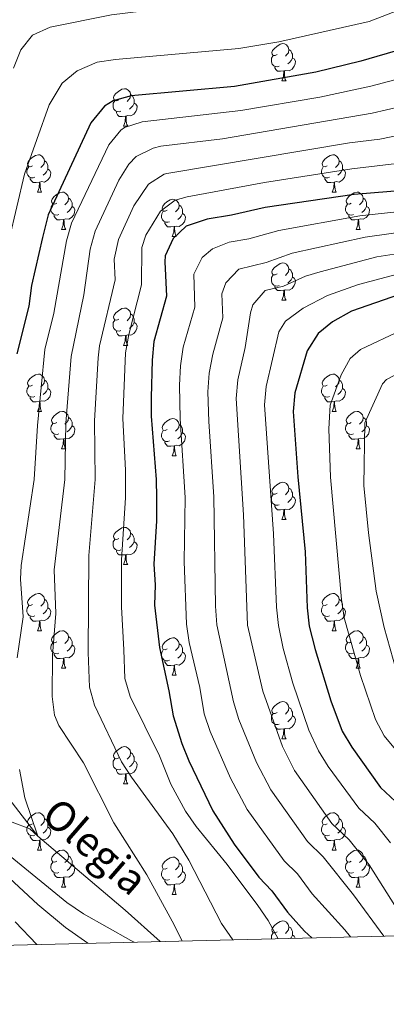
# Model space of a CAD drawing. Units: metres. Extents: x 664549 to 669074, y 734835 to 737912.
# Drawn here: x 667043 to 667142, y 735271 to 735536 of the extents above; entities that cross this region are included whole.
import ezdxf

# ---------------------------------------------------------------- set-up
doc = ezdxf.new("R2010")
doc.units = ezdxf.units.M
doc.header["$MEASUREMENT"] = 0
doc.linetypes.add('DGN Style 3', pattern=[69.697382, 49.783844, -19.913538])
for name, color, linetype, lineweight in [('Carátula', 7, 'Continuous', 5), ('Elementos auxiliares', 7, 'Continuous', 5), ('Entidades rústicas y varios', 7, 'Continuous', 5), ('Hidrografía', 7, 'Continuous', 5), ('Relieve y altimetría', 7, 'Continuous', 5), ('Textos de rotulación', 7, 'Continuous', 5)]:
    doc.layers.add(name, color=color, linetype=linetype, lineweight=lineweight)
doc.styles.add('Style-timesi', font='timesi.shx', dxfattribs={"bigfont": 'timesibig.shx'})

msp = doc.modelspace()

# ---------------------------------------------------------------- linework, layer by layer
at = {"layer": 'Carátula', "color": 7, "linetype": 'Continuous', "lineweight": 5}
msp.add_3dface([(664620.59, 734834.76), (669074.28, 734942.63), (669002.36, 737911.77), (664548.67, 737803.9)], dxfattribs=at)
at = {"layer": 'Elementos auxiliares', "color": 250, "linetype": 'Continuous', "lineweight": 5}
msp.add_3dface([(665490.39, 735249.66), (665434.8, 737563.04), (668843.73, 737645.64), (668900.51, 735332.26)], dxfattribs=at)
at = {"layer": 'Entidades rústicas y varios', "color": 92, "linetype": 'Continuous', "lineweight": 5}
for p, q in [((667114.02, 735519.69), (667115.14, 735519.69)), ((667071.38, 735507.55), (667072.51, 735507.55)), ((667048.19, 735489.78), (667049.32, 735489.78)), ((667127.52, 735489.78), (667128.65, 735489.78)), ((667054.67, 735479.75), (667055.79, 735479.75)), ((667134, 735479.75), (667135.12, 735479.75)), ((667084.44, 735477.84), (667085.57, 735477.84)), ((667114.02, 735460.7), (667115.14, 735460.7)), ((667071.38, 735448.56), (667072.51, 735448.56)), ((667048.19, 735430.79), (667049.32, 735430.79)), ((667127.52, 735430.79), (667128.65, 735430.79)), ((667054.67, 735420.75), (667055.79, 735420.75)), ((667134, 735420.75), (667135.12, 735420.75)), ((667084.44, 735418.85), (667085.57, 735418.85)), ((667114.02, 735401.71), (667115.14, 735401.71)), ((667071.38, 735389.57), (667072.51, 735389.57)), ((667048.19, 735371.8), (667049.32, 735371.8)), ((667127.52, 735371.8), (667128.65, 735371.8)), ((667054.67, 735361.76), (667055.79, 735361.76)), ((667084.44, 735359.86), (667085.57, 735359.86)), ((667134, 735361.76), (667135.12, 735361.76)), ((667114.02, 735342.71), (667115.14, 735342.71)), ((667071.38, 735330.57), (667072.51, 735330.57)), ((667048.19, 735312.81), (667049.32, 735312.81)), ((667127.52, 735312.81), (667128.65, 735312.81)), ((667054.67, 735302.77), (667055.79, 735302.77)), ((667134, 735302.77), (667135.12, 735302.77)), ((667084.44, 735300.87), (667085.57, 735300.87))]:
    msp.add_line(p, q, dxfattribs=at)
at = {"layer": 'Entidades rústicas y varios', "color": 92, "linetype": 'Continuous', "lineweight": 5, "flags": 128}
for points in [[(667112.72, 735526.75), (667112.19, 735526.49), (667111.66, 735526.54), (667111.39, 735526.91), (667111.34, 735527.34), (667111.5, 735527.86), (667111.98, 735528.45), (667112.61, 735528.98), (667113.51, 735529.57), (667114.26, 735529.73), (667114.68, 735529.67), (667115.21, 735529.36), (667115.74, 735528.77), (667115.9, 735528.13), (667115.79, 735527.28), (667115.37, 735526.75), (667114.95, 735526.33)], [(667115.9, 735528.13), (667116.38, 735527.82), (667116.69, 735527.18), (667116.85, 735526.86), (667116.85, 735526.28), (667116.85, 735525.85), (667116.48, 735525.16), (667116.06, 735524.68), (667115.58, 735524.26)], [(667113.3, 735523.67), (667112.88, 735523.51), (667112.29, 735523.57), (667111.82, 735523.78), (667111.39, 735524.21), (667111.18, 735524.79), (667111.18, 735525.21), (667111.23, 735525.8), (667111.66, 735526.49)], [(667116.85, 735525.85), (667117.31, 735525.6), (667117.65, 735524.99), (667117.54, 735524.26), (667117.33, 735523.62), (667116.75, 735522.88), (667115.95, 735522.4), (667115.1, 735522.51), (667114.67, 735522.38)], [(667114.56, 735522.38), (667113.67, 735522.29), (667112.83, 735522.29), (667112.4, 735522.72), (667112.08, 735523.2), (667112.08, 735523.51)], [(667114.02, 735519.69), (667114.45, 735520.85), (667114.56, 735522.38), (667114.67, 735522.38), (667114.71, 735521.79), (667114.74, 735521.11), (667114.81, 735520.49), (667114.93, 735520.09), (667115.14, 735519.69)], [(667070.08, 735514.61), (667069.55, 735514.35), (667069.02, 735514.4), (667068.76, 735514.77), (667068.7, 735515.2), (667068.86, 735515.72), (667069.34, 735516.31), (667069.98, 735516.84), (667070.88, 735517.43), (667071.62, 735517.59), (667072.05, 735517.53), (667072.58, 735517.22), (667073.11, 735516.63), (667073.27, 735515.99), (667073.16, 735515.14), (667072.73, 735514.61), (667072.31, 735514.19)], [(667073.27, 735515.99), (667073.74, 735515.68), (667074.06, 735515.04), (667074.22, 735514.72), (667074.22, 735514.14), (667074.22, 735513.71), (667073.85, 735513.02), (667073.43, 735512.54), (667072.95, 735512.12)], [(667070.67, 735511.53), (667070.24, 735511.37), (667069.66, 735511.43), (667069.18, 735511.64), (667068.76, 735512.07), (667068.54, 735512.65), (667068.54, 735513.07), (667068.6, 735513.66), (667069.02, 735514.35)], [(667074.22, 735513.71), (667074.67, 735513.46), (667075.02, 735512.85), (667074.91, 735512.12), (667074.7, 735511.48), (667074.11, 735510.74), (667073.32, 735510.26), (667072.47, 735510.37), (667072.04, 735510.24)], [(667071.93, 735510.24), (667071.04, 735510.15), (667070.19, 735510.15), (667069.77, 735510.58), (667069.45, 735511.06), (667069.45, 735511.37)], [(667071.38, 735507.55), (667071.82, 735508.71), (667071.93, 735510.24), (667072.04, 735510.24), (667072.07, 735509.65), (667072.11, 735508.97), (667072.18, 735508.35), (667072.29, 735507.95), (667072.51, 735507.55)], [(667046.89, 735496.84), (667046.36, 735496.58), (667045.83, 735496.63), (667045.57, 735497), (667045.51, 735497.43), (667045.67, 735497.95), (667046.15, 735498.54), (667046.79, 735499.07), (667047.69, 735499.66), (667048.43, 735499.82), (667048.86, 735499.76), (667049.39, 735499.45), (667049.92, 735498.86), (667050.08, 735498.22), (667049.97, 735497.37), (667049.54, 735496.84), (667049.12, 735496.42)], [(667050.08, 735498.22), (667050.55, 735497.91), (667050.87, 735497.27), (667051.03, 735496.95), (667051.03, 735496.37), (667051.03, 735495.94), (667050.66, 735495.25), (667050.24, 735494.77), (667049.76, 735494.35)], [(667126.22, 735496.84), (667125.69, 735496.58), (667125.16, 735496.63), (667124.9, 735497), (667124.84, 735497.43), (667125, 735497.95), (667125.48, 735498.54), (667126.12, 735499.07), (667127.02, 735499.66), (667127.76, 735499.82), (667128.19, 735499.76), (667128.72, 735499.45), (667129.25, 735498.86), (667129.41, 735498.22), (667129.3, 735497.37), (667128.87, 735496.84), (667128.45, 735496.42)], [(667129.41, 735498.22), (667129.88, 735497.91), (667130.2, 735497.27), (667130.36, 735496.95), (667130.36, 735496.37), (667130.36, 735495.94), (667129.99, 735495.25), (667129.57, 735494.77), (667129.09, 735494.35)], [(667047.48, 735493.76), (667047.05, 735493.6), (667046.47, 735493.66), (667045.99, 735493.87), (667045.57, 735494.3), (667045.35, 735494.88), (667045.35, 735495.3), (667045.41, 735495.89), (667045.83, 735496.58)], [(667051.03, 735495.94), (667051.48, 735495.69), (667051.83, 735495.08), (667051.72, 735494.35), (667051.51, 735493.71), (667050.92, 735492.97), (667050.13, 735492.49), (667049.28, 735492.6), (667048.85, 735492.47)], [(667126.81, 735493.76), (667126.38, 735493.6), (667125.8, 735493.66), (667125.32, 735493.87), (667124.9, 735494.3), (667124.68, 735494.88), (667124.68, 735495.3), (667124.74, 735495.89), (667125.16, 735496.58)], [(667130.36, 735495.94), (667130.81, 735495.69), (667131.16, 735495.08), (667131.05, 735494.35), (667130.84, 735493.71), (667130.25, 735492.97), (667129.46, 735492.49), (667128.61, 735492.6), (667128.18, 735492.47)], [(667048.74, 735492.47), (667047.85, 735492.38), (667047, 735492.38), (667046.58, 735492.81), (667046.26, 735493.29), (667046.26, 735493.6)], [(667048.19, 735489.78), (667048.63, 735490.94), (667048.74, 735492.47), (667048.85, 735492.47), (667048.88, 735491.88), (667048.92, 735491.2), (667048.99, 735490.58), (667049.1, 735490.18), (667049.32, 735489.78)], [(667128.07, 735492.47), (667127.18, 735492.38), (667126.33, 735492.38), (667125.91, 735492.81), (667125.59, 735493.29), (667125.59, 735493.6)], [(667127.52, 735489.78), (667127.96, 735490.94), (667128.07, 735492.47), (667128.18, 735492.47), (667128.21, 735491.88), (667128.25, 735491.2), (667128.32, 735490.58), (667128.43, 735490.18), (667128.65, 735489.78)], [(667053.37, 735486.81), (667052.84, 735486.54), (667052.31, 735486.6), (667052.04, 735486.97), (667051.99, 735487.39), (667052.15, 735487.91), (667052.63, 735488.51), (667053.26, 735489.04), (667054.16, 735489.62), (667054.91, 735489.78), (667055.33, 735489.73), (667055.86, 735489.41), (667056.39, 735488.83), (667056.55, 735488.19), (667056.44, 735487.34), (667056.02, 735486.81), (667055.6, 735486.38)], [(667132.7, 735486.81), (667132.17, 735486.54), (667131.64, 735486.6), (667131.37, 735486.97), (667131.32, 735487.39), (667131.48, 735487.91), (667131.96, 735488.51), (667132.59, 735489.04), (667133.49, 735489.62), (667134.24, 735489.78), (667134.66, 735489.73), (667135.19, 735489.41), (667135.72, 735488.83), (667135.88, 735488.19), (667135.77, 735487.34), (667135.35, 735486.81), (667134.93, 735486.38)], [(667056.55, 735488.19), (667057.03, 735487.87), (667057.34, 735487.23), (667057.5, 735486.91), (667057.5, 735486.33), (667057.5, 735485.91), (667057.13, 735485.22), (667056.71, 735484.74), (667056.23, 735484.32)], [(667083.14, 735484.9), (667082.61, 735484.64), (667082.08, 735484.69), (667081.82, 735485.06), (667081.76, 735485.49), (667081.92, 735486.01), (667082.4, 735486.6), (667083.04, 735487.13), (667083.94, 735487.72), (667084.68, 735487.88), (667085.11, 735487.82), (667085.64, 735487.51), (667086.17, 735486.92), (667086.33, 735486.28), (667086.22, 735485.43), (667085.79, 735484.9), (667085.37, 735484.48)], [(667135.88, 735488.19), (667136.36, 735487.87), (667136.67, 735487.23), (667136.83, 735486.91), (667136.83, 735486.33), (667136.83, 735485.91), (667136.46, 735485.22), (667136.04, 735484.74), (667135.56, 735484.32)], [(667053.95, 735483.73), (667053.53, 735483.57), (667052.94, 735483.63), (667052.47, 735483.84), (667052.04, 735484.26), (667051.83, 735484.85), (667051.83, 735485.27), (667051.88, 735485.85), (667052.31, 735486.54)], [(667057.5, 735485.91), (667057.96, 735485.66), (667058.3, 735485.04), (667058.19, 735484.32), (667057.98, 735483.68), (667057.4, 735482.94), (667056.6, 735482.46), (667055.75, 735482.56), (667055.32, 735482.43)], [(667083.73, 735481.82), (667083.3, 735481.66), (667082.72, 735481.72), (667082.24, 735481.93), (667081.82, 735482.36), (667081.6, 735482.94), (667081.6, 735483.36), (667081.66, 735483.95), (667082.08, 735484.64)], [(667086.33, 735486.28), (667086.8, 735485.97), (667087.12, 735485.33), (667087.28, 735485.01), (667087.28, 735484.43), (667087.28, 735484), (667086.91, 735483.31), (667086.49, 735482.83), (667086.01, 735482.41)], [(667133.28, 735483.73), (667132.86, 735483.57), (667132.27, 735483.63), (667131.8, 735483.84), (667131.37, 735484.26), (667131.16, 735484.85), (667131.16, 735485.27), (667131.21, 735485.85), (667131.64, 735486.54)], [(667136.83, 735485.91), (667137.29, 735485.66), (667137.63, 735485.04), (667137.52, 735484.32), (667137.31, 735483.68), (667136.73, 735482.94), (667135.93, 735482.46), (667135.08, 735482.56), (667134.65, 735482.43)], [(667055.21, 735482.43), (667054.32, 735482.35), (667053.48, 735482.35), (667053.05, 735482.78), (667052.73, 735483.25), (667052.73, 735483.57)], [(667054.67, 735479.75), (667055.1, 735480.91), (667055.21, 735482.43), (667055.32, 735482.43), (667055.36, 735481.85), (667055.39, 735481.16), (667055.46, 735480.55), (667055.58, 735480.15), (667055.79, 735479.75)], [(667084.99, 735480.53), (667084.1, 735480.44), (667083.25, 735480.44), (667082.83, 735480.87), (667082.51, 735481.35), (667082.51, 735481.66)], [(667087.28, 735484), (667087.73, 735483.75), (667088.08, 735483.14), (667087.97, 735482.41), (667087.76, 735481.77), (667087.17, 735481.03), (667086.38, 735480.55), (667085.53, 735480.66), (667085.1, 735480.53)], [(667134.54, 735482.43), (667133.65, 735482.35), (667132.81, 735482.35), (667132.38, 735482.78), (667132.06, 735483.25), (667132.06, 735483.57)], [(667134, 735479.75), (667134.43, 735480.91), (667134.54, 735482.43), (667134.65, 735482.43), (667134.69, 735481.85), (667134.72, 735481.16), (667134.79, 735480.55), (667134.91, 735480.15), (667135.12, 735479.75)], [(667084.44, 735477.84), (667084.88, 735479), (667084.99, 735480.53), (667085.1, 735480.53), (667085.13, 735479.94), (667085.17, 735479.26), (667085.24, 735478.64), (667085.35, 735478.24), (667085.57, 735477.84)], [(667112.72, 735467.76), (667112.19, 735467.49), (667111.66, 735467.55), (667111.39, 735467.92), (667111.34, 735468.34), (667111.5, 735468.86), (667111.98, 735469.46), (667112.61, 735469.99), (667113.51, 735470.57), (667114.26, 735470.73), (667114.68, 735470.68), (667115.21, 735470.36), (667115.74, 735469.78), (667115.9, 735469.14), (667115.79, 735468.29), (667115.37, 735467.76), (667114.95, 735467.33)], [(667115.9, 735469.14), (667116.38, 735468.82), (667116.69, 735468.18), (667116.85, 735467.86), (667116.85, 735467.28), (667116.85, 735466.86), (667116.48, 735466.17), (667116.06, 735465.69), (667115.58, 735465.27)], [(667113.3, 735464.68), (667112.88, 735464.52), (667112.29, 735464.58), (667111.82, 735464.79), (667111.39, 735465.21), (667111.18, 735465.8), (667111.18, 735466.22), (667111.23, 735466.8), (667111.66, 735467.49)], [(667116.85, 735466.86), (667117.31, 735466.61), (667117.65, 735465.99), (667117.54, 735465.27), (667117.33, 735464.63), (667116.75, 735463.89), (667115.95, 735463.41), (667115.1, 735463.51), (667114.67, 735463.38)], [(667114.56, 735463.38), (667113.67, 735463.3), (667112.83, 735463.3), (667112.4, 735463.73), (667112.08, 735464.2), (667112.08, 735464.52)], [(667114.02, 735460.7), (667114.45, 735461.86), (667114.56, 735463.38), (667114.67, 735463.38), (667114.71, 735462.8), (667114.74, 735462.11), (667114.81, 735461.5), (667114.93, 735461.1), (667115.14, 735460.7)], [(667070.08, 735455.62), (667069.55, 735455.35), (667069.02, 735455.41), (667068.76, 735455.78), (667068.7, 735456.2), (667068.86, 735456.72), (667069.34, 735457.32), (667069.98, 735457.85), (667070.88, 735458.43), (667071.62, 735458.59), (667072.05, 735458.54), (667072.58, 735458.22), (667073.11, 735457.64), (667073.27, 735457), (667073.16, 735456.15), (667072.73, 735455.62), (667072.31, 735455.19)], [(667070.67, 735452.54), (667070.24, 735452.38), (667069.66, 735452.44), (667069.18, 735452.65), (667068.76, 735453.07), (667068.54, 735453.66), (667068.54, 735454.08), (667068.6, 735454.66), (667069.02, 735455.35)], [(667073.27, 735457), (667073.74, 735456.68), (667074.06, 735456.04), (667074.22, 735455.72), (667074.22, 735455.14), (667074.22, 735454.72), (667073.85, 735454.03), (667073.43, 735453.55), (667072.95, 735453.13)], [(667074.22, 735454.72), (667074.67, 735454.47), (667075.02, 735453.85), (667074.91, 735453.13), (667074.7, 735452.49), (667074.11, 735451.75), (667073.32, 735451.27), (667072.47, 735451.37), (667072.04, 735451.24)], [(667071.93, 735451.24), (667071.04, 735451.16), (667070.19, 735451.16), (667069.77, 735451.59), (667069.45, 735452.06), (667069.45, 735452.38)], [(667071.38, 735448.56), (667071.82, 735449.72), (667071.93, 735451.24), (667072.04, 735451.24), (667072.07, 735450.66), (667072.11, 735449.97), (667072.18, 735449.36), (667072.29, 735448.96), (667072.51, 735448.56)], [(667046.89, 735437.85), (667046.36, 735437.59), (667045.83, 735437.64), (667045.57, 735438.01), (667045.51, 735438.43), (667045.67, 735438.95), (667046.15, 735439.55), (667046.79, 735440.08), (667047.69, 735440.67), (667048.43, 735440.83), (667048.86, 735440.77), (667049.39, 735440.45), (667049.92, 735439.87), (667050.08, 735439.23), (667049.97, 735438.38), (667049.54, 735437.85), (667049.12, 735437.43)], [(667050.08, 735439.23), (667050.55, 735438.91), (667050.87, 735438.27), (667051.03, 735437.95), (667051.03, 735437.37), (667051.03, 735436.95), (667050.66, 735436.26), (667050.24, 735435.78), (667049.76, 735435.36)], [(667126.22, 735437.85), (667125.69, 735437.59), (667125.16, 735437.64), (667124.9, 735438.01), (667124.84, 735438.43), (667125, 735438.95), (667125.48, 735439.55), (667126.12, 735440.08), (667127.02, 735440.67), (667127.76, 735440.83), (667128.19, 735440.77), (667128.72, 735440.45), (667129.25, 735439.87), (667129.41, 735439.23), (667129.3, 735438.38), (667128.87, 735437.85), (667128.45, 735437.43)], [(667129.41, 735439.23), (667129.88, 735438.91), (667130.2, 735438.27), (667130.36, 735437.95), (667130.36, 735437.37), (667130.36, 735436.95), (667129.99, 735436.26), (667129.57, 735435.78), (667129.09, 735435.36)], [(667047.48, 735434.77), (667047.05, 735434.61), (667046.47, 735434.67), (667045.99, 735434.88), (667045.57, 735435.31), (667045.35, 735435.89), (667045.35, 735436.31), (667045.41, 735436.89), (667045.83, 735437.59)], [(667051.03, 735436.95), (667051.48, 735436.7), (667051.83, 735436.09), (667051.72, 735435.36), (667051.51, 735434.72), (667050.92, 735433.98), (667050.13, 735433.5), (667049.28, 735433.61), (667048.85, 735433.47)], [(667126.81, 735434.77), (667126.38, 735434.61), (667125.8, 735434.67), (667125.32, 735434.88), (667124.9, 735435.31), (667124.68, 735435.89), (667124.68, 735436.31), (667124.74, 735436.89), (667125.16, 735437.59)], [(667130.36, 735436.95), (667130.81, 735436.7), (667131.16, 735436.09), (667131.05, 735435.36), (667130.84, 735434.72), (667130.25, 735433.98), (667129.46, 735433.5), (667128.61, 735433.61), (667128.18, 735433.47)], [(667048.74, 735433.47), (667047.85, 735433.39), (667047, 735433.39), (667046.58, 735433.82), (667046.26, 735434.29), (667046.26, 735434.61)], [(667128.07, 735433.47), (667127.18, 735433.39), (667126.33, 735433.39), (667125.91, 735433.82), (667125.59, 735434.29), (667125.59, 735434.61)], [(667048.19, 735430.79), (667048.63, 735431.95), (667048.74, 735433.47), (667048.85, 735433.47), (667048.88, 735432.89), (667048.92, 735432.21), (667048.99, 735431.59), (667049.1, 735431.19), (667049.32, 735430.79)], [(667127.52, 735430.79), (667127.96, 735431.95), (667128.07, 735433.47), (667128.18, 735433.47), (667128.21, 735432.89), (667128.25, 735432.21), (667128.32, 735431.59), (667128.43, 735431.19), (667128.65, 735430.79)], [(667053.37, 735427.81), (667052.84, 735427.55), (667052.31, 735427.61), (667052.04, 735427.97), (667051.99, 735428.4), (667052.15, 735428.92), (667052.63, 735429.51), (667053.26, 735430.05), (667054.16, 735430.63), (667054.91, 735430.79), (667055.33, 735430.73), (667055.86, 735430.42), (667056.39, 735429.83), (667056.55, 735429.19), (667056.44, 735428.35), (667056.02, 735427.81), (667055.6, 735427.39)], [(667056.55, 735429.19), (667057.03, 735428.88), (667057.34, 735428.24), (667057.5, 735427.92), (667057.5, 735427.34), (667057.5, 735426.91), (667057.13, 735426.23), (667056.71, 735425.75), (667056.23, 735425.33)], [(667083.14, 735425.91), (667082.61, 735425.65), (667082.08, 735425.7), (667081.82, 735426.07), (667081.76, 735426.49), (667081.92, 735427.01), (667082.4, 735427.61), (667083.04, 735428.14), (667083.94, 735428.73), (667084.68, 735428.89), (667085.11, 735428.83), (667085.64, 735428.51), (667086.17, 735427.93), (667086.33, 735427.29), (667086.22, 735426.44), (667085.79, 735425.91), (667085.37, 735425.49)], [(667132.7, 735427.81), (667132.17, 735427.55), (667131.64, 735427.61), (667131.37, 735427.97), (667131.32, 735428.4), (667131.48, 735428.92), (667131.96, 735429.51), (667132.59, 735430.05), (667133.49, 735430.63), (667134.24, 735430.79), (667134.66, 735430.73), (667135.19, 735430.42), (667135.72, 735429.83), (667135.88, 735429.19), (667135.77, 735428.35), (667135.35, 735427.81), (667134.93, 735427.39)], [(667135.88, 735429.19), (667136.36, 735428.88), (667136.67, 735428.24), (667136.83, 735427.92), (667136.83, 735427.34), (667136.83, 735426.91), (667136.46, 735426.23), (667136.04, 735425.75), (667135.56, 735425.33)], [(667053.95, 735424.73), (667053.53, 735424.57), (667052.94, 735424.63), (667052.47, 735424.85), (667052.04, 735425.27), (667051.83, 735425.85), (667051.83, 735426.27), (667051.88, 735426.86), (667052.31, 735427.55)], [(667057.5, 735426.91), (667057.96, 735426.67), (667058.3, 735426.05), (667058.19, 735425.33), (667057.98, 735424.69), (667057.4, 735423.95), (667056.6, 735423.47), (667055.75, 735423.57), (667055.32, 735423.44)], [(667086.33, 735427.29), (667086.8, 735426.97), (667087.12, 735426.33), (667087.28, 735426.01), (667087.28, 735425.43), (667087.28, 735425.01), (667086.91, 735424.32), (667086.49, 735423.84), (667086.01, 735423.42)], [(667133.28, 735424.73), (667132.86, 735424.57), (667132.27, 735424.63), (667131.8, 735424.85), (667131.37, 735425.27), (667131.16, 735425.85), (667131.16, 735426.27), (667131.21, 735426.86), (667131.64, 735427.55)], [(667136.83, 735426.91), (667137.29, 735426.67), (667137.63, 735426.05), (667137.52, 735425.33), (667137.31, 735424.69), (667136.73, 735423.95), (667135.93, 735423.47), (667135.08, 735423.57), (667134.65, 735423.44)], [(667055.21, 735423.44), (667054.32, 735423.35), (667053.48, 735423.35), (667053.05, 735423.79), (667052.73, 735424.26), (667052.73, 735424.57)], [(667054.67, 735420.75), (667055.1, 735421.91), (667055.21, 735423.44), (667055.32, 735423.44), (667055.36, 735422.85), (667055.39, 735422.17), (667055.46, 735421.55), (667055.58, 735421.15), (667055.79, 735420.75)], [(667083.73, 735422.83), (667083.3, 735422.67), (667082.72, 735422.73), (667082.24, 735422.94), (667081.82, 735423.37), (667081.6, 735423.95), (667081.6, 735424.37), (667081.66, 735424.95), (667082.08, 735425.65)], [(667087.28, 735425.01), (667087.73, 735424.76), (667088.08, 735424.15), (667087.97, 735423.42), (667087.76, 735422.78), (667087.17, 735422.04), (667086.38, 735421.56), (667085.53, 735421.67), (667085.1, 735421.53)], [(667134.54, 735423.44), (667133.65, 735423.35), (667132.81, 735423.35), (667132.38, 735423.79), (667132.06, 735424.26), (667132.06, 735424.57)], [(667134, 735420.75), (667134.43, 735421.91), (667134.54, 735423.44), (667134.65, 735423.44), (667134.69, 735422.85), (667134.72, 735422.17), (667134.79, 735421.55), (667134.91, 735421.15), (667135.12, 735420.75)], [(667084.99, 735421.53), (667084.1, 735421.45), (667083.25, 735421.45), (667082.83, 735421.88), (667082.51, 735422.35), (667082.51, 735422.67)], [(667084.44, 735418.85), (667084.88, 735420.01), (667084.99, 735421.53), (667085.1, 735421.53), (667085.13, 735420.95), (667085.17, 735420.27), (667085.24, 735419.65), (667085.35, 735419.25), (667085.57, 735418.85)], [(667112.72, 735408.77), (667112.19, 735408.5), (667111.66, 735408.56), (667111.39, 735408.93), (667111.34, 735409.35), (667111.5, 735409.87), (667111.98, 735410.47), (667112.61, 735411), (667113.51, 735411.58), (667114.26, 735411.74), (667114.68, 735411.69), (667115.21, 735411.37), (667115.74, 735410.79), (667115.9, 735410.15), (667115.79, 735409.3), (667115.37, 735408.77), (667114.95, 735408.34)], [(667115.9, 735410.15), (667116.38, 735409.83), (667116.69, 735409.19), (667116.85, 735408.87), (667116.85, 735408.29), (667116.85, 735407.87), (667116.48, 735407.18), (667116.06, 735406.7), (667115.58, 735406.28)], [(667113.3, 735405.69), (667112.88, 735405.53), (667112.29, 735405.59), (667111.82, 735405.8), (667111.39, 735406.22), (667111.18, 735406.81), (667111.18, 735407.23), (667111.23, 735407.81), (667111.66, 735408.5)], [(667116.85, 735407.87), (667117.31, 735407.62), (667117.65, 735407), (667117.54, 735406.28), (667117.33, 735405.64), (667116.75, 735404.9), (667115.95, 735404.42), (667115.1, 735404.52), (667114.67, 735404.39)], [(667114.56, 735404.39), (667113.67, 735404.31), (667112.83, 735404.31), (667112.4, 735404.74), (667112.08, 735405.21), (667112.08, 735405.53)], [(667114.02, 735401.71), (667114.45, 735402.87), (667114.56, 735404.39), (667114.67, 735404.39), (667114.71, 735403.81), (667114.74, 735403.12), (667114.81, 735402.51), (667114.93, 735402.11), (667115.14, 735401.71)], [(667070.08, 735396.63), (667069.55, 735396.36), (667069.02, 735396.42), (667068.76, 735396.79), (667068.7, 735397.21), (667068.86, 735397.73), (667069.34, 735398.33), (667069.98, 735398.86), (667070.88, 735399.44), (667071.62, 735399.6), (667072.05, 735399.55), (667072.58, 735399.23), (667073.11, 735398.65), (667073.27, 735398.01), (667073.16, 735397.16), (667072.73, 735396.63), (667072.31, 735396.2)], [(667073.27, 735398.01), (667073.74, 735397.69), (667074.06, 735397.05), (667074.22, 735396.73), (667074.22, 735396.15), (667074.22, 735395.73), (667073.85, 735395.04), (667073.43, 735394.56), (667072.95, 735394.14)], [(667070.67, 735393.55), (667070.24, 735393.39), (667069.66, 735393.45), (667069.18, 735393.66), (667068.76, 735394.08), (667068.54, 735394.67), (667068.54, 735395.09), (667068.6, 735395.67), (667069.02, 735396.36)], [(667074.22, 735395.73), (667074.67, 735395.48), (667075.02, 735394.86), (667074.91, 735394.14), (667074.7, 735393.5), (667074.11, 735392.76), (667073.32, 735392.28), (667072.47, 735392.38), (667072.04, 735392.25)], [(667071.93, 735392.25), (667071.04, 735392.17), (667070.19, 735392.17), (667069.77, 735392.6), (667069.45, 735393.07), (667069.45, 735393.39)], [(667071.38, 735389.57), (667071.82, 735390.73), (667071.93, 735392.25), (667072.04, 735392.25), (667072.07, 735391.67), (667072.11, 735390.98), (667072.18, 735390.37), (667072.29, 735389.97), (667072.51, 735389.57)], [(667046.89, 735378.86), (667046.36, 735378.59), (667045.83, 735378.65), (667045.57, 735379.02), (667045.51, 735379.44), (667045.67, 735379.96), (667046.15, 735380.56), (667046.79, 735381.09), (667047.69, 735381.67), (667048.43, 735381.83), (667048.86, 735381.78), (667049.39, 735381.46), (667049.92, 735380.88), (667050.08, 735380.24), (667049.97, 735379.39), (667049.54, 735378.86), (667049.12, 735378.43)], [(667126.22, 735378.86), (667125.69, 735378.59), (667125.16, 735378.65), (667124.9, 735379.02), (667124.84, 735379.44), (667125, 735379.96), (667125.48, 735380.56), (667126.12, 735381.09), (667127.02, 735381.67), (667127.76, 735381.83), (667128.19, 735381.78), (667128.72, 735381.46), (667129.25, 735380.88), (667129.41, 735380.24), (667129.3, 735379.39), (667128.87, 735378.86), (667128.45, 735378.43)], [(667047.48, 735375.78), (667047.05, 735375.62), (667046.47, 735375.68), (667045.99, 735375.89), (667045.57, 735376.31), (667045.35, 735376.9), (667045.35, 735377.32), (667045.41, 735377.9), (667045.83, 735378.59)], [(667050.08, 735380.24), (667050.55, 735379.92), (667050.87, 735379.28), (667051.03, 735378.96), (667051.03, 735378.38), (667051.03, 735377.96), (667050.66, 735377.27), (667050.24, 735376.79), (667049.76, 735376.37)], [(667126.81, 735375.78), (667126.38, 735375.62), (667125.8, 735375.68), (667125.32, 735375.89), (667124.9, 735376.31), (667124.68, 735376.9), (667124.68, 735377.32), (667124.74, 735377.9), (667125.16, 735378.59)], [(667129.41, 735380.24), (667129.88, 735379.92), (667130.2, 735379.28), (667130.36, 735378.96), (667130.36, 735378.38), (667130.36, 735377.96), (667129.99, 735377.27), (667129.57, 735376.79), (667129.09, 735376.37)], [(667048.74, 735374.48), (667047.85, 735374.4), (667047, 735374.4), (667046.58, 735374.83), (667046.26, 735375.3), (667046.26, 735375.62)], [(667051.03, 735377.96), (667051.48, 735377.71), (667051.83, 735377.09), (667051.72, 735376.37), (667051.51, 735375.73), (667050.92, 735374.99), (667050.13, 735374.51), (667049.28, 735374.61), (667048.85, 735374.48)], [(667128.07, 735374.48), (667127.18, 735374.4), (667126.33, 735374.4), (667125.91, 735374.83), (667125.59, 735375.3), (667125.59, 735375.62)], [(667130.36, 735377.96), (667130.81, 735377.71), (667131.16, 735377.09), (667131.05, 735376.37), (667130.84, 735375.73), (667130.25, 735374.99), (667129.46, 735374.51), (667128.61, 735374.61), (667128.18, 735374.48)], [(667048.19, 735371.8), (667048.63, 735372.96), (667048.74, 735374.48), (667048.85, 735374.48), (667048.88, 735373.9), (667048.92, 735373.21), (667048.99, 735372.6), (667049.1, 735372.2), (667049.32, 735371.8)], [(667127.52, 735371.8), (667127.96, 735372.96), (667128.07, 735374.48), (667128.18, 735374.48), (667128.21, 735373.9), (667128.25, 735373.21), (667128.32, 735372.6), (667128.43, 735372.2), (667128.65, 735371.8)], [(667053.37, 735368.82), (667052.84, 735368.56), (667052.31, 735368.61), (667052.04, 735368.98), (667051.99, 735369.41), (667052.15, 735369.93), (667052.63, 735370.52), (667053.26, 735371.05), (667054.16, 735371.64), (667054.91, 735371.8), (667055.33, 735371.74), (667055.86, 735371.43), (667056.39, 735370.84), (667056.55, 735370.2), (667056.44, 735369.35), (667056.02, 735368.82), (667055.6, 735368.4)], [(667132.7, 735368.82), (667132.17, 735368.56), (667131.64, 735368.61), (667131.37, 735368.98), (667131.32, 735369.41), (667131.48, 735369.93), (667131.96, 735370.52), (667132.59, 735371.05), (667133.49, 735371.64), (667134.24, 735371.8), (667134.66, 735371.74), (667135.19, 735371.43), (667135.72, 735370.84), (667135.88, 735370.2), (667135.77, 735369.35), (667135.35, 735368.82), (667134.93, 735368.4)], [(667053.95, 735365.74), (667053.53, 735365.58), (667052.94, 735365.64), (667052.47, 735365.85), (667052.04, 735366.28), (667051.83, 735366.86), (667051.83, 735367.28), (667051.88, 735367.87), (667052.31, 735368.56)], [(667057.5, 735367.92), (667057.96, 735367.67), (667058.3, 735367.06), (667058.19, 735366.33), (667057.98, 735365.69), (667057.4, 735364.95), (667056.6, 735364.47), (667055.75, 735364.58), (667055.32, 735364.45)], [(667056.55, 735370.2), (667057.03, 735369.89), (667057.34, 735369.25), (667057.5, 735368.93), (667057.5, 735368.35), (667057.5, 735367.92), (667057.13, 735367.23), (667056.71, 735366.75), (667056.23, 735366.33)], [(667083.14, 735366.92), (667082.61, 735366.65), (667082.08, 735366.71), (667081.82, 735367.08), (667081.76, 735367.5), (667081.92, 735368.02), (667082.4, 735368.62), (667083.04, 735369.15), (667083.94, 735369.73), (667084.68, 735369.89), (667085.11, 735369.84), (667085.64, 735369.52), (667086.17, 735368.94), (667086.33, 735368.3), (667086.22, 735367.45), (667085.79, 735366.92), (667085.37, 735366.49)], [(667086.33, 735368.3), (667086.8, 735367.98), (667087.12, 735367.34), (667087.28, 735367.02), (667087.28, 735366.44), (667087.28, 735366.02), (667086.91, 735365.33), (667086.49, 735364.85), (667086.01, 735364.43)], [(667133.28, 735365.74), (667132.86, 735365.58), (667132.27, 735365.64), (667131.8, 735365.85), (667131.37, 735366.28), (667131.16, 735366.86), (667131.16, 735367.28), (667131.21, 735367.87), (667131.64, 735368.56)], [(667136.83, 735367.92), (667137.29, 735367.67), (667137.63, 735367.06), (667137.52, 735366.33), (667137.31, 735365.69), (667136.73, 735364.95), (667135.93, 735364.47), (667135.08, 735364.58), (667134.65, 735364.45)], [(667135.88, 735370.2), (667136.36, 735369.89), (667136.67, 735369.25), (667136.83, 735368.93), (667136.83, 735368.35), (667136.83, 735367.92), (667136.46, 735367.23), (667136.04, 735366.75), (667135.56, 735366.33)], [(667055.21, 735364.45), (667054.32, 735364.36), (667053.48, 735364.36), (667053.05, 735364.79), (667052.73, 735365.27), (667052.73, 735365.58)], [(667083.73, 735363.84), (667083.3, 735363.68), (667082.72, 735363.74), (667082.24, 735363.95), (667081.82, 735364.37), (667081.6, 735364.96), (667081.6, 735365.38), (667081.66, 735365.96), (667082.08, 735366.65)], [(667087.28, 735366.02), (667087.73, 735365.77), (667088.08, 735365.15), (667087.97, 735364.43), (667087.76, 735363.79), (667087.17, 735363.05), (667086.38, 735362.57), (667085.53, 735362.67), (667085.1, 735362.54)], [(667134.54, 735364.45), (667133.65, 735364.36), (667132.81, 735364.36), (667132.38, 735364.79), (667132.06, 735365.27), (667132.06, 735365.58)], [(667054.67, 735361.76), (667055.1, 735362.92), (667055.21, 735364.45), (667055.32, 735364.45), (667055.36, 735363.86), (667055.39, 735363.18), (667055.46, 735362.56), (667055.58, 735362.16), (667055.79, 735361.76)], [(667084.99, 735362.54), (667084.1, 735362.46), (667083.25, 735362.46), (667082.83, 735362.89), (667082.51, 735363.36), (667082.51, 735363.68)], [(667084.44, 735359.86), (667084.88, 735361.02), (667084.99, 735362.54), (667085.1, 735362.54), (667085.13, 735361.96), (667085.17, 735361.27), (667085.24, 735360.66), (667085.35, 735360.26), (667085.57, 735359.86)], [(667134, 735361.76), (667134.43, 735362.92), (667134.54, 735364.45), (667134.65, 735364.45), (667134.69, 735363.86), (667134.72, 735363.18), (667134.79, 735362.56), (667134.91, 735362.16), (667135.12, 735361.76)], [(667112.72, 735349.77), (667112.19, 735349.51), (667111.66, 735349.57), (667111.39, 735349.93), (667111.34, 735350.36), (667111.5, 735350.88), (667111.98, 735351.47), (667112.61, 735352.01), (667113.51, 735352.59), (667114.26, 735352.75), (667114.68, 735352.69), (667115.21, 735352.38), (667115.74, 735351.79), (667115.9, 735351.15), (667115.79, 735350.31), (667115.37, 735349.77), (667114.95, 735349.35)], [(667113.3, 735346.69), (667112.88, 735346.53), (667112.29, 735346.59), (667111.82, 735346.81), (667111.39, 735347.23), (667111.18, 735347.81), (667111.18, 735348.23), (667111.23, 735348.82), (667111.66, 735349.51)], [(667115.9, 735351.15), (667116.38, 735350.84), (667116.69, 735350.2), (667116.85, 735349.88), (667116.85, 735349.3), (667116.85, 735348.87), (667116.48, 735348.19), (667116.06, 735347.71), (667115.58, 735347.29)], [(667114.56, 735345.4), (667113.67, 735345.31), (667112.83, 735345.31), (667112.4, 735345.75), (667112.08, 735346.22), (667112.08, 735346.53)], [(667116.85, 735348.87), (667117.31, 735348.63), (667117.65, 735348.01), (667117.54, 735347.29), (667117.33, 735346.65), (667116.75, 735345.91), (667115.95, 735345.43), (667115.1, 735345.53), (667114.67, 735345.4)], [(667114.02, 735342.71), (667114.45, 735343.87), (667114.56, 735345.4), (667114.67, 735345.4), (667114.71, 735344.81), (667114.74, 735344.13), (667114.81, 735343.51), (667114.93, 735343.11), (667115.14, 735342.71)], [(667070.08, 735337.63), (667069.55, 735337.37), (667069.02, 735337.43), (667068.76, 735337.79), (667068.7, 735338.22), (667068.86, 735338.74), (667069.34, 735339.33), (667069.98, 735339.87), (667070.88, 735340.45), (667071.62, 735340.61), (667072.05, 735340.55), (667072.58, 735340.24), (667073.11, 735339.65), (667073.27, 735339.01), (667073.16, 735338.17), (667072.73, 735337.63), (667072.31, 735337.21)], [(667073.27, 735339.01), (667073.74, 735338.7), (667074.06, 735338.06), (667074.22, 735337.74), (667074.22, 735337.16), (667074.22, 735336.73), (667073.85, 735336.05), (667073.43, 735335.57), (667072.95, 735335.15)], [(667070.67, 735334.55), (667070.24, 735334.39), (667069.66, 735334.45), (667069.18, 735334.67), (667068.76, 735335.09), (667068.54, 735335.67), (667068.54, 735336.09), (667068.6, 735336.68), (667069.02, 735337.37)], [(667074.22, 735336.73), (667074.67, 735336.49), (667075.02, 735335.87), (667074.91, 735335.15), (667074.7, 735334.51), (667074.11, 735333.77), (667073.32, 735333.29), (667072.47, 735333.39), (667072.04, 735333.26)], [(667071.93, 735333.26), (667071.04, 735333.17), (667070.19, 735333.17), (667069.77, 735333.61), (667069.45, 735334.08), (667069.45, 735334.39)], [(667071.38, 735330.57), (667071.82, 735331.73), (667071.93, 735333.26), (667072.04, 735333.26), (667072.07, 735332.67), (667072.11, 735331.99), (667072.18, 735331.37), (667072.29, 735330.97), (667072.51, 735330.57)], [(667046.89, 735319.87), (667046.36, 735319.6), (667045.83, 735319.66), (667045.57, 735320.03), (667045.51, 735320.45), (667045.67, 735320.97), (667046.15, 735321.57), (667046.79, 735322.1), (667047.69, 735322.68), (667048.43, 735322.84), (667048.86, 735322.79), (667049.39, 735322.47), (667049.92, 735321.89), (667050.08, 735321.25), (667049.97, 735320.4), (667049.54, 735319.87), (667049.12, 735319.44)], [(667126.22, 735319.87), (667125.69, 735319.6), (667125.16, 735319.66), (667124.9, 735320.03), (667124.84, 735320.45), (667125, 735320.97), (667125.48, 735321.57), (667126.12, 735322.1), (667127.02, 735322.68), (667127.76, 735322.84), (667128.19, 735322.79), (667128.72, 735322.47), (667129.25, 735321.89), (667129.41, 735321.25), (667129.3, 735320.4), (667128.87, 735319.87), (667128.45, 735319.44)], [(667050.08, 735321.25), (667050.55, 735320.93), (667050.87, 735320.29), (667051.03, 735319.97), (667051.03, 735319.39), (667051.03, 735318.97), (667050.66, 735318.28), (667050.24, 735317.8), (667049.76, 735317.38)], [(667129.41, 735321.25), (667129.88, 735320.93), (667130.2, 735320.29), (667130.36, 735319.97), (667130.36, 735319.39), (667130.36, 735318.97), (667129.99, 735318.28), (667129.57, 735317.8), (667129.09, 735317.38)], [(667047.48, 735316.79), (667047.05, 735316.63), (667046.47, 735316.69), (667045.99, 735316.9), (667045.57, 735317.32), (667045.35, 735317.91), (667045.35, 735318.33), (667045.41, 735318.91), (667045.83, 735319.6)], [(667051.03, 735318.97), (667051.48, 735318.72), (667051.83, 735318.1), (667051.72, 735317.38), (667051.51, 735316.74), (667050.92, 735316), (667050.13, 735315.52), (667049.28, 735315.62), (667048.85, 735315.49)], [(667126.81, 735316.79), (667126.38, 735316.63), (667125.8, 735316.69), (667125.32, 735316.9), (667124.9, 735317.32), (667124.68, 735317.91), (667124.68, 735318.33), (667124.74, 735318.91), (667125.16, 735319.6)], [(667130.36, 735318.97), (667130.81, 735318.72), (667131.16, 735318.1), (667131.05, 735317.38), (667130.84, 735316.74), (667130.25, 735316), (667129.46, 735315.52), (667128.61, 735315.62), (667128.18, 735315.49)], [(667048.74, 735315.49), (667047.85, 735315.41), (667047, 735315.41), (667046.58, 735315.84), (667046.26, 735316.31), (667046.26, 735316.63)], [(667048.19, 735312.81), (667048.63, 735313.97), (667048.74, 735315.49), (667048.85, 735315.49), (667048.88, 735314.91), (667048.92, 735314.22), (667048.99, 735313.61), (667049.1, 735313.21), (667049.32, 735312.81)], [(667128.07, 735315.49), (667127.18, 735315.41), (667126.33, 735315.41), (667125.91, 735315.84), (667125.59, 735316.31), (667125.59, 735316.63)], [(667127.52, 735312.81), (667127.96, 735313.97), (667128.07, 735315.49), (667128.18, 735315.49), (667128.21, 735314.91), (667128.25, 735314.22), (667128.32, 735313.61), (667128.43, 735313.21), (667128.65, 735312.81)], [(667053.37, 735309.83), (667052.84, 735309.57), (667052.31, 735309.62), (667052.04, 735309.99), (667051.99, 735310.42), (667052.15, 735310.94), (667052.63, 735311.53), (667053.26, 735312.06), (667054.16, 735312.65), (667054.91, 735312.81), (667055.33, 735312.75), (667055.86, 735312.44), (667056.39, 735311.85), (667056.55, 735311.21), (667056.44, 735310.36), (667056.02, 735309.83), (667055.6, 735309.41)], [(667132.7, 735309.83), (667132.17, 735309.57), (667131.64, 735309.62), (667131.37, 735309.99), (667131.32, 735310.42), (667131.48, 735310.94), (667131.96, 735311.53), (667132.59, 735312.06), (667133.49, 735312.65), (667134.24, 735312.81), (667134.66, 735312.75), (667135.19, 735312.44), (667135.72, 735311.85), (667135.88, 735311.21), (667135.77, 735310.36), (667135.35, 735309.83), (667134.93, 735309.41)], [(667053.95, 735306.75), (667053.53, 735306.59), (667052.94, 735306.65), (667052.47, 735306.86), (667052.04, 735307.29), (667051.83, 735307.87), (667051.83, 735308.29), (667051.88, 735308.88), (667052.31, 735309.57)], [(667056.55, 735311.21), (667057.03, 735310.9), (667057.34, 735310.26), (667057.5, 735309.94), (667057.5, 735309.36), (667057.5, 735308.93), (667057.13, 735308.24), (667056.71, 735307.76), (667056.23, 735307.34)], [(667083.14, 735307.93), (667082.61, 735307.66), (667082.08, 735307.72), (667081.82, 735308.09), (667081.76, 735308.51), (667081.92, 735309.03), (667082.4, 735309.63), (667083.04, 735310.16), (667083.94, 735310.74), (667084.68, 735310.9), (667085.11, 735310.85), (667085.64, 735310.53), (667086.17, 735309.95), (667086.33, 735309.31), (667086.22, 735308.46), (667085.79, 735307.93), (667085.37, 735307.5)], [(667133.28, 735306.75), (667132.86, 735306.59), (667132.27, 735306.65), (667131.8, 735306.86), (667131.37, 735307.29), (667131.16, 735307.87), (667131.16, 735308.29), (667131.21, 735308.88), (667131.64, 735309.57)], [(667135.88, 735311.21), (667136.36, 735310.9), (667136.67, 735310.26), (667136.83, 735309.94), (667136.83, 735309.36), (667136.83, 735308.93), (667136.46, 735308.24), (667136.04, 735307.76), (667135.56, 735307.34)], [(667057.5, 735308.93), (667057.96, 735308.68), (667058.3, 735308.07), (667058.19, 735307.34), (667057.98, 735306.7), (667057.4, 735305.96), (667056.6, 735305.48), (667055.75, 735305.59), (667055.32, 735305.46)], [(667083.73, 735304.85), (667083.3, 735304.69), (667082.72, 735304.75), (667082.24, 735304.96), (667081.82, 735305.38), (667081.6, 735305.97), (667081.6, 735306.39), (667081.66, 735306.97), (667082.08, 735307.66)], [(667087.28, 735307.03), (667087.73, 735306.78), (667088.08, 735306.16), (667087.97, 735305.44), (667087.76, 735304.8), (667087.17, 735304.06), (667086.38, 735303.58), (667085.53, 735303.68), (667085.1, 735303.55)], [(667086.33, 735309.31), (667086.8, 735308.99), (667087.12, 735308.35), (667087.28, 735308.03), (667087.28, 735307.45), (667087.28, 735307.03), (667086.91, 735306.34), (667086.49, 735305.86), (667086.01, 735305.44)], [(667136.83, 735308.93), (667137.29, 735308.68), (667137.63, 735308.07), (667137.52, 735307.34), (667137.31, 735306.7), (667136.73, 735305.96), (667135.93, 735305.48), (667135.08, 735305.59), (667134.65, 735305.46)], [(667055.21, 735305.46), (667054.32, 735305.37), (667053.48, 735305.37), (667053.05, 735305.8), (667052.73, 735306.28), (667052.73, 735306.59)], [(667054.67, 735302.77), (667055.1, 735303.93), (667055.21, 735305.46), (667055.32, 735305.46), (667055.36, 735304.87), (667055.39, 735304.19), (667055.46, 735303.57), (667055.58, 735303.17), (667055.79, 735302.77)], [(667084.99, 735303.55), (667084.1, 735303.47), (667083.25, 735303.47), (667082.83, 735303.9), (667082.51, 735304.37), (667082.51, 735304.69)], [(667134.54, 735305.46), (667133.65, 735305.37), (667132.81, 735305.37), (667132.38, 735305.8), (667132.06, 735306.28), (667132.06, 735306.59)], [(667134, 735302.77), (667134.43, 735303.93), (667134.54, 735305.46), (667134.65, 735305.46), (667134.69, 735304.87), (667134.72, 735304.19), (667134.79, 735303.57), (667134.91, 735303.17), (667135.12, 735302.77)], [(667084.44, 735300.87), (667084.88, 735302.03), (667084.99, 735303.55), (667085.1, 735303.55), (667085.13, 735302.97), (667085.17, 735302.28), (667085.24, 735301.67), (667085.35, 735301.27), (667085.57, 735300.87)], [(667112.72, 735290.78), (667112.19, 735290.52), (667111.66, 735290.57), (667111.39, 735290.94), (667111.34, 735291.37), (667111.5, 735291.89), (667111.98, 735292.48), (667112.61, 735293.01), (667113.51, 735293.6), (667114.26, 735293.76), (667114.68, 735293.7), (667115.21, 735293.39), (667115.74, 735292.8), (667115.9, 735292.16), (667115.79, 735291.31), (667115.37, 735290.78), (667114.95, 735290.36)], [(667115.9, 735292.16), (667116.38, 735291.85), (667116.69, 735291.21), (667116.85, 735290.89), (667116.85, 735290.31), (667116.85, 735289.88), (667116.48, 735289.19), (667116.35, 735289.04)], [(667111.18, 735288.92), (667111.18, 735289.24), (667111.23, 735289.83), (667111.66, 735290.52)], [(667116.85, 735289.88), (667117.31, 735289.63), (667117.62, 735289.07)]]:
    msp.add_lwpolyline(points, dxfattribs=at)
at = {"layer": 'Hidrografía', "color": 142, "linetype": 'DGN Style 3', "lineweight": 15}
msp.add_polyline3d([(667081.22, 735288.2, 708.48), (667071.77, 735296.63, 706.64), (667048.26, 735316.5, 705), (667040.49, 735326.62, 702.55), (667032.5, 735336.68, 701.64), (667027.13, 735348.96, 700), (667027.93, 735371.09, 697.44), (667027.86, 735387.81, 696.39), (667028.44, 735407.28, 695), (667028.27, 735426.75, 693.27), (667028.23, 735444.34, 692.06), (667026.86, 735461.79, 690), (667026.48, 735485.3, 688.12), (667026.52, 735498.31, 687.44), (667027.05, 735510.18, 686.61), (667034.1, 735530.27, 685), (667038.69, 735544.8, 684.32), (667042.02, 735556.56, 683.21)], dxfattribs=at)
at = {"layer": 'Relieve y altimetría', "color": 30, "linetype": 'Continuous', "lineweight": 5, "flags": 128}
for points, elevation in [([(667040.14, 735602.48), (667046.61, 735592.71), (667048.76, 735588.19), (667049.17, 735581.27), (667050.39, 735574.73), (667052.87, 735570.4), (667056.83, 735566.51), (667068.29, 735561.28), (667091.2, 735556.1), (667101.27, 735553.49), (667112.32, 735552.63), (667132.14, 735551.83), (667122.29, 735546.33), (667117.57, 735544.68), (667110.84, 735542.89), (667105.95, 735541.84), (667100.27, 735541.07), (667088.68, 735539.97), (667068.12, 735537.45), (667051.61, 735534.17), (667046.89, 735531.99), (667043.76, 735528.09), (667041.73, 735523.11)], 690), ([(667202.43, 735542.89), (667183.86, 735533.3), (667166.84, 735526.2), (667162.08, 735524.65), (667137.91, 735518.28), (667124.22, 735515.3), (667102.94, 735511.69), (667076.35, 735508.65), (667071.59, 735507.13), (667070.65, 735506.44), (667067.37, 735502.53), (667057.4, 735481.44), (667055.97, 735476.66), (667052.58, 735457.17), (667050.16, 735447.45), (667048.23, 735427), (667047.33, 735412.47), (667043.79, 735389.36), (667043.65, 735385.65), (667044.35, 735375.55), (667042.69, 735364.51)], 705), ([(667153.54, 735541.91), (667137.53, 735535.65), (667113.19, 735530.23), (667102.45, 735528.45), (667069.23, 735525.46), (667064.29, 735524.69), (667058.9, 735522.39), (667054.82, 735519.07), (667051.35, 735513.22), (667044.72, 735494.62), (667040.57, 735476.99)], 695), ([(667360.97, 735535.48), (667331.47, 735519.36), (667316.61, 735512.11), (667277.32, 735494), (667259.98, 735487.17), (667248.32, 735482.01), (667222.26, 735471.94), (667205.69, 735464.76), (667200.98, 735463.04), (667196.15, 735461.91), (667184.69, 735460.31), (667175.01, 735457.99), (667161.6, 735456.33), (667151.8, 735454.38), (667146.18, 735452.62), (667135.2, 735447.48), (667132.43, 735445.01), (667129.99, 735440.61), (667127.03, 735432.48), (667126.66, 735426.07), (667127.1, 735413.09)], 755), ([(667087.15, 735288.34), (667084.46, 735293.64), (667077.66, 735306.12), (667068.77, 735320.08), (667060.59, 735336.3), (667053.92, 735346.32), (667052.76, 735349.11), (667052.12, 735354.07), (667052.28, 735365.21), (667053.18, 735376.45), (667052.69, 735388.2), (667055.53, 735412.48), (667055.87, 735427.63), (667057.23, 735445.58), (667060.67, 735462.15), (667062.4, 735474.42), (667063.71, 735479.25), (667070.13, 735493.02), (667072.8, 735497.28), (667074.81, 735499.39), (667079.31, 735501.64), (667081.43, 735502.11), (667097.98, 735504.08), (667138.28, 735510.97), (667165.37, 735517.31)], 710), ([(667160.91, 735508.22), (667140.34, 735504.04), (667132.25, 735503), (667082.99, 735494.78), (667082.28, 735494.64), (667078.1, 735491.9), (667074.16, 735486.11), (667070.01, 735477.05), (667068.84, 735471.72), (667069.14, 735466.19), (667064.94, 735448.47), (667064.5, 735445.24), (667063.52, 735428.27), (667063.74, 735412.49), (667062.01, 735392.03), (667061.87, 735365.92), (667062.18, 735356.58), (667063.53, 735351.77), (667070.84, 735336.57), (667073.54, 735332.36), (667084.68, 735317.14), (667088.94, 735310.05), (667097.75, 735293.06), (667100.78, 735288.67)], 715), ([(667112.98, 735288.96), (667110.32, 735293.81), (667107.49, 735297.85), (667099.23, 735308.91), (667090.89, 735319.12), (667088.03, 735323.23), (667084.11, 735330.56), (667081.03, 735338.12), (667073.14, 735354.11), (667071.75, 735358.9), (667071.46, 735366.62), (667070.86, 735378.26), (667070.78, 735390.88), (667071.89, 735407.5), (667071.88, 735414.94), (667071.16, 735428.9), (667071.91, 735446.53), (667072.79, 735451.45), (667076.23, 735464.84), (667076.32, 735474.86), (667077.34, 735478.19), (667081.33, 735484.61), (667085.24, 735487.63), (667088.46, 735488.54), (667109.3, 735492.38), (667132.86, 735496.06), (667146.52, 735497.62)], 720), ([(667149.09, 735484.94), (667134.96, 735483.41), (667113.15, 735479.48), (667105.13, 735477.2), (667099.85, 735476.35), (667095.3, 735474.48), (667092.52, 735472.2), (667090.28, 735467.72), (667090.53, 735458.87), (667087.44, 735448.04), (667086.75, 735443.09), (667086.45, 735437.81), (667086.61, 735428.79), (667087.98, 735407.65), (667087.68, 735390.39), (667088.3, 735373.57), (667089.07, 735368.63), (667091.87, 735356.51), (667093.12, 735349.43), (667094.65, 735344.66), (667100.19, 735332.11), (667104.68, 735323.71), (667114.65, 735309.94), (667118.21, 735306.42)], 730), ([(667141.47, 735289.65), (667133.29, 735300.75), (667125.15, 735310.97), (667120.92, 735315.13), (667111.07, 735328.96), (667107.17, 735336.39), (667102.39, 735347.93), (667100.96, 735352.71), (667096.52, 735373.42), (667096.17, 735378.42), (667095.66, 735407.79), (667094.3, 735428.04), (667094.05, 735436.05), (667094.42, 735441.05), (667095.41, 735446.17), (667098.09, 735455.92), (667097.88, 735462.43), (667098.93, 735465.41), (667102.43, 735469.08), (667109.79, 735470.84), (667116.77, 735473.33), (667136.46, 735477.7), (667175.26, 735483.13)], 735), ([(667158.26, 735475.24), (667139.6, 735472.36), (667124.28, 735468.37), (667120.4, 735467.19), (667114.44, 735464.49), (667109.53, 735463.31), (667106.21, 735459.45), (667105.51, 735457.3), (667104.12, 735448.01), (667102.1, 735439.28), (667101.7, 735434.29), (667103.63, 735402.94), (667104.76, 735373.28), (667108.91, 735355.52), (667114.15, 735340.69), (667117.44, 735334.21), (667127.48, 735319.96), (667132.08, 735315.51), (667137.47, 735308.8), (667145.96, 735295.48)], 740), ([(667145.09, 735467.74), (667134.64, 735464.88), (667126.26, 735462), (667119.7, 735458.54), (667114.94, 735455.02), (667113.14, 735452.18), (667109.79, 735437.52), (667109.36, 735432.53), (667111.78, 735397.87), (667112.59, 735378.13), (667113.06, 735373.16), (667114.37, 735366.99), (667116.98, 735357.73), (667121.25, 735345.04), (667123.82, 735339.46), (667126.5, 735335.24), (667134.73, 735324.06), (667139.02, 735320.06), (667143.27, 735314.74)], 745), ([(667202.4, 735457.11), (667187.47, 735453.82), (667177.94, 735451.03), (667165.64, 735448.74), (667156.19, 735446.12), (667151.55, 735444.26), (667142.17, 735439.35), (667141.12, 735438.24), (667136.34, 735427.75), (667136.1, 735410.87), (667137.3, 735398.14), (667139.37, 735382.4), (667141.5, 735372.63), (667144.78, 735361.16), (667148.09, 735351.11), (667150.63, 735346.82), (667158.49, 735337.29), (667163.28, 735330.47), (667167.18, 735322.38), (667174.73, 735309.09), (667183.83, 735291.72), (667184.46, 735290.69)], 760), ([(667127.1, 735413.09), (667130.08, 735380.2), (667130.81, 735375.25), (667135.17, 735359.71), (667139.17, 735347.92), (667141.53, 735343.54), (667155.27, 735326.98), (667159.74, 735317.7), (667174.71, 735291.17), (667175.15, 735290.47)], 755), ([(667043.33, 735334.44), (667044.8, 735326.8), (667048.26, 735316.5), (667046.1, 735318.54), (667041.37, 735320.26)], 705), ([(667061.79, 735287.73), (667055.76, 735291.98), (667048.27, 735298.16), (667034.07, 735311.22)], 715), ([(667040.82, 735311.14), (667056.14, 735298.68), (667060.55, 735295.65), (667073.3, 735288.48), (667074.21, 735288.03)], 710), ([(667118.21, 735306.42), (667122.2, 735301.01), (667130.94, 735291.32), (667132.49, 735289.44)], 730), ([(667042.21, 735293.47), (667048, 735287.39)], 720)]:
    msp.add_lwpolyline(points, dxfattribs=dict(at, elevation=elevation))
at = {"layer": 'Relieve y altimetría', "color": 30, "linetype": 'Continuous', "lineweight": 25, "flags": 128}
for points, elevation in [([(667267.48, 735587.26), (667257.96, 735579.4), (667252.66, 735575.76), (667235.99, 735566.8), (667221.71, 735559.6), (667197.97, 735549.9), (667177.03, 735539.61), (667163.51, 735533.67), (667155.91, 735531.02), (667135.28, 735525.02), (667123.14, 735522.02), (667101.29, 735518.21), (667073.38, 735515.66), (667068.61, 735514.32), (667066.26, 735512.89), (667062.53, 735508.38), (667051.1, 735483.63), (667049.53, 735477.61), (667046.55, 735464.69), (667045.85, 735459.07), (667042.68, 735446.25)], 700), ([(667147.77, 735490.32), (667133.47, 735489.12), (667109.53, 735485.62), (667100.48, 735483.56), (667093.87, 735482.49), (667088.21, 735480.62), (667084.71, 735477.31), (667082.62, 735472.67), (667082.46, 735471.04), (667082.97, 735461.82), (667079.52, 735449.55), (667079.05, 735444.57), (667078.77, 735434.54), (667078.8, 735429.54), (667080.14, 735412.51), (667080.26, 735407.51), (667080.26, 735401.31), (667079.54, 735389.73), (667079.87, 735384.16), (667079.75, 735378.71), (667081.05, 735367.32), (667083.58, 735355.65), (667084.71, 735348.91), (667087.04, 735341.42), (667088.93, 735336.79), (667095.45, 735323.35), (667101.17, 735314.36), (667107.8, 735305.48), (667111.27, 735301.87), (667115.48, 735296.09), (667120.09, 735290.99), (667122.05, 735289.18)], 725), ([(667145.66, 735462.2), (667132.78, 735457.75), (667127.64, 735454.9), (667123.75, 735451.77), (667120.77, 735447.06), (667117.47, 735435.76), (667117.05, 735430.77), (667118.28, 735413.2), (667120.23, 735393.05), (667120.8, 735377.99), (667121.33, 735373.01), (667122.92, 735366.72), (667127.22, 735352.97), (667130.26, 735344.74), (667132.83, 735340.46), (667140.6, 735329.61), (667145.96, 735324.61)], 750)]:
    msp.add_lwpolyline(points, dxfattribs=dict(at, elevation=elevation))

# ---------------------------------------------------------------- texts
at = {"layer": 'Textos de rotulación', "color": 142, "linetype": 'Continuous', "lineweight": 5, "style": 'Style-timesi'}
msp.add_text('Olegia', height=8, rotation=319.0152, dxfattribs=at).set_placement((667048.83, 735321.43, 756.23))

doc.saveas('drawing.dxf')
